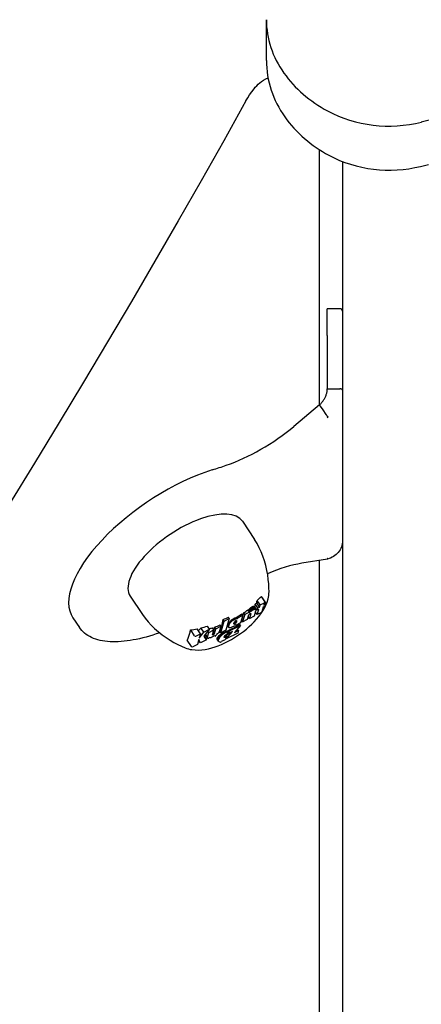
# Model space of a CAD drawing. Extents: x 4643 to 14108, y 2156 to 10337.
# Drawn here: x 7820 to 7899, y 9061 to 9254 of the extents above; entities that cross this region are included whole.
import ezdxf

# ---------------------------------------------------------------- set-up
doc = ezdxf.new("R2010")
doc.units = 0
doc.header["$LTSCALE"] = 30
doc.header["$MEASUREMENT"] = 0
doc.layers.get('0').update_dxf_attribs({"linetype": 'CONTINUOUS'})

msp = doc.modelspace()

# ---------------------------------------------------------------- linework, layer by layer
for p, q in [((7868.61, 9246.1), (7868.61, 9254.1)), ((7879.01, 9228.58), (7879.01, 9178.35)), ((7883.59, 9226.22), (7883.59, 8386.13)), ((7880.59, 9192.04), (7880.59, 9197.29)), ((7883.09, 9197.29), (7880.59, 9197.29)), ((7880.59, 9192.04), (7880.59, 9181.54)), ((7879.09, 9178.42), (7874.02, 9174.19)), ((7879.75, 9177.43), (7879.09, 9178.42)), ((7880.34, 9176.55), (7879.75, 9177.43)), ((7880.34, 9176.55), (7880.34, 9176.55)), ((7880.59, 9175.88), (7880.64, 9175.93)), ((7863.91, 9155.54), (7866.3, 9151.94)), ((7880.6, 9148.11), (7875.57, 9147.29)), ((7879.01, 9147.85), (7879.01, 8804.85)), ((7841.84, 9140.83), (7844.24, 9137.23)), ((7867.37, 9139.12), (7866.79, 9140)), ((7868.28, 9139.78), (7867.63, 9140.76)), ((7868.52, 9139.53), (7867.85, 9140.52)), ((7868.3, 9139.65), (7868.17, 9139.22)), ((7865.26, 9137.7), (7864.35, 9137.25)), ((7865.26, 9137.7), (7864.98, 9138.12)), ((7865.31, 9137.64), (7865.03, 9138.06)), ((7865.42, 9137.73), (7865.13, 9138.18)), ((7865.21, 9137.55), (7865.26, 9137.7)), ((7865.31, 9137.64), (7865.21, 9137.55)), ((7865.54, 9137.82), (7865.23, 9138.28)), ((7865.42, 9137.73), (7865.31, 9137.64)), ((7865.66, 9137.9), (7865.34, 9138.39)), ((7865.54, 9137.82), (7865.42, 9137.73)), ((7865.79, 9137.98), (7865.45, 9138.49)), ((7865.66, 9137.9), (7865.54, 9137.82)), ((7865.92, 9138.05), (7865.57, 9138.58)), ((7865.79, 9137.98), (7865.66, 9137.9)), ((7866.12, 9138.14), (7865.74, 9138.71)), ((7865.92, 9138.05), (7865.79, 9137.98)), ((7866.29, 9138.2), (7865.89, 9138.79)), ((7866.12, 9138.14), (7865.92, 9138.05)), ((7866.42, 9138.23), (7866.01, 9138.84)), ((7866.52, 9138.22), (7866.1, 9138.85)), ((7866.29, 9138.2), (7866.12, 9138.14)), ((7866.58, 9138.18), (7866.16, 9138.81)), ((7866.28, 9136.96), (7866.56, 9137.92)), ((7866.42, 9138.23), (7866.29, 9138.2)), ((7866.77, 9138.06), (7866.33, 9138.71)), ((7866.52, 9138.22), (7866.42, 9138.23)), ((7866.9, 9138.52), (7866.43, 9139.24)), ((7866.8, 9137.22), (7866.49, 9137.69)), ((7866.58, 9138.18), (7866.52, 9138.22)), ((7866.56, 9137.92), (7866.57, 9137.96)), ((7866.57, 9137.96), (7866.58, 9138)), ((7866.6, 9138.11), (7866.58, 9138.18)), ((7866.58, 9138), (7866.59, 9138.03)), ((7866.59, 9138.03), (7866.6, 9138.06)), ((7866.6, 9138.09), (7866.6, 9138.11)), ((7866.6, 9138.06), (7866.6, 9138.09)), ((7867.24, 9138.69), (7866.72, 9139.48)), ((7866.77, 9138.06), (7866.9, 9138.52)), ((7867.11, 9138.23), (7866.77, 9138.06)), ((7866.8, 9137.22), (7867.11, 9138.23)), ((7867.63, 9137.64), (7866.8, 9137.22)), ((7866.9, 9138.52), (7867.24, 9138.69)), ((7867.24, 9138.69), (7867.37, 9139.12)), ((7867.37, 9139.12), (7868.21, 9139.54)), ((7868.01, 9138.68), (7867.73, 9137.75)), ((7868.3, 9138.82), (7867.94, 9138.64)), ((7868.08, 9139.11), (7868.44, 9139.29)), ((7868.54, 9139.4), (7868.4, 9138.93)), ((7830.57, 9136.57), (7831.82, 9134.69)), ((7859.63, 9133.64), (7860.31, 9135.92)), ((7860.31, 9135.92), (7860.1, 9136.24)), ((7860.31, 9135.92), (7861.32, 9136.42)), ((7861.32, 9136.42), (7860.64, 9134.14)), ((7861.32, 9136.42), (7861.13, 9136.7)), ((7861.51, 9135.61), (7861.41, 9135.75)), ((7861.51, 9135.61), (7861.75, 9135.87)), ((7861.75, 9135.87), (7861.64, 9136.03)), ((7861.75, 9135.87), (7862.02, 9136.09)), ((7862.02, 9136.09), (7861.91, 9136.26)), ((7862.02, 9136.09), (7862.34, 9136.27)), ((7862.34, 9136.27), (7862.22, 9136.45)), ((7862.26, 9135.65), (7862.32, 9135.76)), ((7862.32, 9135.76), (7862.4, 9135.86)), ((7862.46, 9136.33), (7862.34, 9136.51)), ((7862.34, 9136.27), (7862.46, 9136.33)), ((7862.4, 9135.86), (7862.49, 9135.95)), ((7862.57, 9136.37), (7862.45, 9136.56)), ((7862.46, 9136.33), (7862.57, 9136.37)), ((7862.49, 9135.95), (7862.58, 9136.01)), ((7862.67, 9136.4), (7862.55, 9136.59)), ((7862.57, 9136.37), (7862.67, 9136.4)), ((7862.66, 9135.62), (7862.57, 9135.75)), ((7862.58, 9136.01), (7862.64, 9136.03)), ((7862.72, 9135.73), (7862.62, 9135.87)), ((7862.76, 9136.41), (7862.64, 9136.6)), ((7862.64, 9136.03), (7862.68, 9136.04)), ((7862.75, 9135.84), (7862.66, 9135.99)), ((7862.72, 9135.73), (7862.66, 9135.62)), ((7862.67, 9136.4), (7862.76, 9136.41)), ((7862.68, 9136.04), (7862.72, 9136.04)), ((7862.76, 9135.95), (7862.71, 9136.04)), ((7862.85, 9136.41), (7862.72, 9136.6)), ((7862.72, 9136.04), (7862.74, 9136.02)), ((7862.75, 9135.84), (7862.72, 9135.73)), ((7862.76, 9135.99), (7862.74, 9136.03)), ((7862.74, 9136.02), (7862.76, 9135.99)), ((7862.76, 9135.95), (7862.75, 9135.84)), ((7862.76, 9136.41), (7862.85, 9136.41)), ((7862.76, 9135.99), (7862.76, 9135.95)), ((7862.93, 9136.4), (7862.81, 9136.58)), ((7862.98, 9136.56), (7862.85, 9136.76)), ((7862.85, 9136.41), (7862.93, 9136.4)), ((7862.93, 9136.4), (7862.98, 9136.56)), ((7862.98, 9136.56), (7863.98, 9137.06)), ((7863.98, 9137.06), (7863.54, 9135.59)), ((7863.91, 9135.78), (7863.77, 9135.99)), ((7863.98, 9137.06), (7863.8, 9137.33)), ((7864.35, 9137.25), (7863.91, 9135.78)), ((7863.91, 9135.78), (7864.91, 9136.28)), ((7864.35, 9137.25), (7864.15, 9137.56)), ((7864.91, 9136.28), (7865.17, 9137.14)), ((7865.27, 9136.46), (7865.06, 9136.77)), ((7865.17, 9137.14), (7865.19, 9137.18)), ((7865.19, 9137.18), (7865.21, 9137.23)), ((7865.21, 9137.23), (7865.24, 9137.27)), ((7865.24, 9137.27), (7865.28, 9137.3)), ((7865.53, 9137.32), (7865.27, 9136.46)), ((7865.27, 9136.46), (7866.28, 9136.96)), ((7865.28, 9137.3), (7865.33, 9137.33)), ((7865.33, 9137.33), (7865.38, 9137.36)), ((7865.38, 9137.36), (7865.43, 9137.39)), ((7865.43, 9137.39), (7865.47, 9137.4)), ((7865.47, 9137.4), (7865.5, 9137.41)), ((7865.53, 9137.32), (7865.48, 9137.4)), ((7865.53, 9137.33), (7865.48, 9137.4)), ((7865.53, 9137.33), (7865.49, 9137.4)), ((7865.54, 9137.34), (7865.49, 9137.4)), ((7865.5, 9137.41), (7865.52, 9137.4)), ((7865.54, 9137.36), (7865.51, 9137.4)), ((7865.54, 9137.37), (7865.52, 9137.4)), ((7865.54, 9137.37), (7865.52, 9137.4)), ((7865.52, 9137.4), (7865.54, 9137.39)), ((7865.54, 9137.34), (7865.53, 9137.33)), ((7865.53, 9137.33), (7865.53, 9137.32)), ((7865.53, 9137.33), (7865.53, 9137.33)), ((7865.54, 9137.39), (7865.54, 9137.37)), ((7865.54, 9137.37), (7865.54, 9137.36)), ((7865.54, 9137.37), (7865.54, 9137.37)), ((7865.54, 9137.36), (7865.54, 9137.34)), ((7854.48, 9133.04), (7853.72, 9134.18)), ((7855.68, 9133.44), (7855.02, 9134.43)), ((7855.42, 9132.57), (7856.29, 9133.75)), ((7856.29, 9133.75), (7855.73, 9134.59)), ((7856.29, 9133.75), (7857.42, 9134.31)), ((7857.42, 9134.31), (7856.32, 9132.94)), ((7857.42, 9134.31), (7857.01, 9134.93)), ((7857.28, 9133.71), (7857.12, 9133.94)), ((7857.28, 9133.71), (7858.28, 9134.21)), ((7858.28, 9134.21), (7858.01, 9134.61)), ((7858.28, 9134.21), (7858.01, 9133.28)), ((7858.38, 9133.44), (7858.16, 9133.78)), ((7858.4, 9133.48), (7858.18, 9133.81)), ((7858.4, 9133.48), (7858.68, 9134.41)), ((7858.68, 9134.41), (7858.44, 9134.76)), ((7858.68, 9134.41), (7859.68, 9134.91)), ((7859.33, 9133.82), (7859.18, 9133.61)), ((7859.42, 9134.03), (7859.33, 9133.82)), ((7859.68, 9134.91), (7859.42, 9134.03)), ((7859.63, 9133.64), (7859.5, 9133.84)), ((7859.68, 9134.91), (7859.51, 9135.16)), ((7860.64, 9134.14), (7859.63, 9133.64)), ((7860.6, 9133.65), (7860.48, 9133.82)), ((7860.68, 9133.69), (7860.57, 9133.86)), ((7860.76, 9133.73), (7860.65, 9133.89)), ((7860.7, 9132.42), (7861.92, 9133.88)), ((7860.84, 9133.76), (7860.73, 9133.92)), ((7860.84, 9133.76), (7860.76, 9133.73)), ((7860.92, 9133.79), (7860.82, 9133.95)), ((7860.92, 9133.79), (7860.84, 9133.76)), ((7861.01, 9133.82), (7860.9, 9133.98)), ((7861.01, 9133.82), (7860.92, 9133.79)), ((7860.96, 9133.4), (7861.09, 9133.85)), ((7861.09, 9133.85), (7860.99, 9134.01)), ((7861.09, 9133.85), (7861.01, 9133.82)), ((7861.18, 9134.81), (7861.1, 9134.93)), ((7861.2, 9135), (7861.11, 9135.12)), ((7861.2, 9134.69), (7861.12, 9134.81)), ((7861.26, 9135.2), (7861.17, 9135.33)), ((7861.18, 9134.81), (7861.2, 9135)), ((7861.2, 9134.69), (7861.18, 9134.81)), ((7861.2, 9135), (7861.26, 9135.2)), ((7861.26, 9134.61), (7861.2, 9134.69)), ((7861.2, 9133.52), (7861.34, 9133.99)), ((7861.92, 9133.88), (7861.2, 9133.52)), ((7861.34, 9133.99), (7861.24, 9134.14)), ((7861.26, 9135.2), (7861.36, 9135.4)), ((7861.36, 9134.58), (7861.26, 9134.61)), ((7861.36, 9135.4), (7861.27, 9135.54)), ((7861.34, 9133.99), (7863.51, 9135.07)), ((7861.36, 9135.4), (7861.51, 9135.61)), ((7861.4, 9134.58), (7861.36, 9134.58)), ((7862.1, 9134.87), (7861.7, 9134.67)), ((7862.21, 9135.43), (7862.23, 9135.54)), ((7862.22, 9135.39), (7862.21, 9135.43)), ((7862.3, 9135.34), (7862.22, 9135.46)), ((7862.26, 9135.35), (7862.22, 9135.41)), ((7862.23, 9135.36), (7862.22, 9135.39)), ((7862.23, 9135.54), (7862.26, 9135.65)), ((7862.26, 9135.35), (7862.23, 9135.36)), ((7862.34, 9135.35), (7862.26, 9135.47)), ((7862.3, 9135.34), (7862.26, 9135.35)), ((7862.34, 9135.35), (7862.3, 9135.34)), ((7862.4, 9135.38), (7862.32, 9135.5)), ((7863.51, 9135.07), (7862.33, 9133.65)), ((7862.33, 9133.65), (7863.14, 9134.05)), ((7862.4, 9135.38), (7862.34, 9135.35)), ((7862.46, 9135.14), (7862.36, 9135.04)), ((7862.49, 9135.44), (7862.4, 9135.38)), ((7862.49, 9135.44), (7862.41, 9135.56)), ((7862.58, 9135.25), (7862.46, 9135.14)), ((7862.58, 9135.52), (7862.49, 9135.65)), ((7862.58, 9135.52), (7862.49, 9135.44)), ((7862.54, 9135.09), (7862.49, 9135.16)), ((7863.54, 9135.59), (7862.54, 9135.09)), ((7862.54, 9135.09), (7862.58, 9135.25)), ((7862.66, 9135.62), (7862.58, 9135.52)), ((7863.14, 9134.05), (7862.93, 9134.36)), ((7863.14, 9134.05), (7863, 9133.57)), ((7863.51, 9135.07), (7863.37, 9135.29)), ((7853.85, 9130.95), (7853.05, 9132.15)), ((7854.75, 9132.98), (7855.68, 9133.44)), ((7855.34, 9132.3), (7855.05, 9131.35)), ((7855.62, 9131.63), (7855.29, 9132.13)), ((7855.62, 9131.63), (7855.34, 9132.3)), ((7855.68, 9133.44), (7855.42, 9132.57)), ((7856.82, 9132.23), (7855.62, 9131.63)), ((7856.32, 9132.94), (7856.82, 9132.23)), ((7856.82, 9132.23), (7856.42, 9132.83)), ((7856.99, 9132.71), (7856.61, 9133.26)), ((7856.98, 9132.68), (7856.61, 9133.24)), ((7856.98, 9132.65), (7856.61, 9133.21)), ((7856.99, 9132.73), (7856.62, 9133.29)), ((7857, 9132.76), (7856.63, 9133.32)), ((7857.01, 9132.79), (7856.64, 9133.34)), ((7857.01, 9132.56), (7856.65, 9133.11)), ((7856.98, 9132.68), (7856.99, 9132.71)), ((7856.98, 9132.65), (7856.98, 9132.68)), ((7857.01, 9132.56), (7856.98, 9132.65)), ((7856.99, 9132.73), (7857, 9132.76)), ((7856.99, 9132.71), (7856.99, 9132.73)), ((7857, 9132.76), (7857.01, 9132.79)), ((7857.01, 9132.79), (7857.02, 9132.83)), ((7857.11, 9132.51), (7857.01, 9132.56)), ((7857.02, 9132.83), (7857.28, 9133.71)), ((7857.26, 9132.52), (7857.11, 9132.51)), ((7857.31, 9132.53), (7857.26, 9132.52)), ((7858.41, 9133.02), (7857.72, 9132.68)), ((7858.01, 9133.28), (7858, 9133.28)), ((7858, 9133.28), (7858, 9133.27)), ((7858, 9133.27), (7858, 9133.27)), ((7858, 9133.27), (7858, 9133.27)), ((7858, 9133.27), (7858, 9133.26)), ((7858, 9133.26), (7858, 9133.25)), ((7858, 9133.25), (7858.01, 9133.24)), ((7858.02, 9133.23), (7858, 9133.25)), ((7858.04, 9133.22), (7858.01, 9133.28)), ((7858.01, 9133.24), (7858.02, 9133.23)), ((7858.08, 9133.23), (7858.02, 9133.32)), ((7858.02, 9133.23), (7858.04, 9133.22)), ((7858.12, 9133.24), (7858.03, 9133.37)), ((7858.04, 9133.22), (7858.08, 9133.23)), ((7858.17, 9133.27), (7858.05, 9133.44)), ((7858.22, 9133.3), (7858.08, 9133.52)), ((7858.08, 9133.23), (7858.12, 9133.24)), ((7858.27, 9133.33), (7858.1, 9133.59)), ((7858.32, 9133.37), (7858.12, 9133.67)), ((7858.12, 9133.24), (7858.17, 9133.27)), ((7858.36, 9133.41), (7858.14, 9133.73)), ((7858.17, 9133.27), (7858.22, 9133.3)), ((7858.22, 9133.3), (7858.27, 9133.33)), ((7858.27, 9133.33), (7858.32, 9133.37)), ((7858.32, 9133.37), (7858.36, 9133.41)), ((7858.36, 9133.41), (7858.38, 9133.44)), ((7858.38, 9133.44), (7858.4, 9133.48)), ((7858.97, 9133.41), (7858.83, 9133.29)), ((7859.16, 9132.09), (7858.9, 9132.48)), ((7859.19, 9131.97), (7858.91, 9132.38)), ((7859.19, 9132.28), (7858.95, 9132.64)), ((7859.18, 9133.61), (7858.97, 9133.41)), ((7859.26, 9132.48), (7859.05, 9132.81)), ((7859.19, 9132.28), (7859.16, 9132.09)), ((7859.16, 9132.09), (7859.19, 9131.97)), ((7859.38, 9132.69), (7859.19, 9132.98)), ((7859.26, 9132.48), (7859.19, 9132.28)), ((7859.19, 9131.97), (7859.27, 9131.89)), ((7859.38, 9132.69), (7859.26, 9132.48)), ((7859.27, 9131.89), (7859.41, 9131.87)), ((7859.56, 9132.9), (7859.38, 9133.16)), ((7859.56, 9132.9), (7859.38, 9132.69)), ((7859.41, 9131.87), (7859.5, 9131.88)), ((7859.77, 9133.11), (7859.56, 9132.9)), ((7859.77, 9133.11), (7859.61, 9133.34)), ((7860.01, 9133.3), (7859.77, 9133.11)), ((7860.01, 9133.3), (7859.87, 9133.51)), ((7860.29, 9133.48), (7860.01, 9133.3)), ((7860.29, 9133.48), (7860.16, 9133.67)), ((7860.6, 9133.65), (7860.29, 9133.48)), ((7860.3, 9132.77), (7860.31, 9132.86)), ((7860.31, 9132.72), (7860.3, 9132.77)), ((7860.36, 9132.67), (7860.3, 9132.77)), ((7860.31, 9132.86), (7860.35, 9132.96)), ((7860.41, 9132.68), (7860.31, 9132.83)), ((7860.33, 9132.69), (7860.31, 9132.72)), ((7860.33, 9132.69), (7860.31, 9132.72)), ((7860.36, 9132.67), (7860.33, 9132.69)), ((7860.48, 9132.7), (7860.34, 9132.92)), ((7860.35, 9132.96), (7860.42, 9133.07)), ((7860.41, 9132.68), (7860.36, 9132.67)), ((7860.57, 9132.74), (7860.38, 9133.01)), ((7860.6, 9132.76), (7860.41, 9133.05)), ((7860.48, 9132.7), (7860.41, 9132.68)), ((7860.42, 9133.07), (7860.51, 9133.16)), ((7860.64, 9132.78), (7860.45, 9133.07)), ((7860.57, 9132.74), (7860.48, 9132.7)), ((7860.68, 9132.8), (7860.49, 9133.09)), ((7860.51, 9133.16), (7860.61, 9133.25)), ((7860.72, 9132.83), (7860.53, 9133.12)), ((7860.76, 9132.85), (7860.57, 9133.14)), ((7860.6, 9132.76), (7860.57, 9132.74)), ((7860.68, 9133.69), (7860.6, 9133.65)), ((7860.64, 9132.78), (7860.6, 9132.76)), ((7860.61, 9133.25), (7860.72, 9133.31)), ((7860.8, 9132.88), (7860.61, 9133.17)), ((7860.68, 9132.8), (7860.64, 9132.78)), ((7860.66, 9132.41), (7860.8, 9132.88)), ((7860.7, 9132.42), (7860.67, 9132.45)), ((7860.76, 9133.73), (7860.68, 9133.69)), ((7860.72, 9132.83), (7860.68, 9132.8)), ((7863, 9133.57), (7860.7, 9132.42)), ((7860.72, 9133.31), (7860.76, 9133.33)), ((7860.76, 9132.85), (7860.72, 9132.83)), ((7860.76, 9133.33), (7860.8, 9133.35)), ((7860.8, 9132.88), (7860.76, 9132.85)), ((7860.8, 9133.35), (7860.84, 9133.37)), ((7860.84, 9133.37), (7860.88, 9133.38)), ((7860.88, 9133.38), (7860.92, 9133.39)), ((7860.92, 9133.39), (7860.96, 9133.4)), ((7861.2, 9133.52), (7861.07, 9133.72)), ((7855.05, 9131.35), (7854.13, 9130.89))]:
    msp.add_line(p, q)
at = {"flags": 128}
for points in [[(7868.61, 9246.09), (7868.63, 9245.36), (7868.67, 9244.62), (7868.75, 9243.88), (7868.85, 9243.15), (7868.98, 9242.42), (7869.14, 9241.7), (7869.33, 9240.98), (7869.55, 9240.27), (7869.8, 9239.57), (7870.07, 9238.88), (7870.37, 9238.19), (7870.69, 9237.53), (7871.04, 9236.88), (7871.42, 9236.23), (7871.82, 9235.59), (7872.24, 9234.98)], [(7864.6, 9238.16), (7864.95, 9238.75), (7865.32, 9239.34), (7865.72, 9239.93), (7866.18, 9240.51), (7866.43, 9240.81), (7866.71, 9241.1), (7867, 9241.4), (7867.33, 9241.68), (7867.68, 9241.96), (7868.07, 9242.23), (7868.48, 9242.48), (7868.93, 9242.7)], [(7864.6, 9238.16), (7860.22, 9230.3), (7855.77, 9222.43), (7851.26, 9214.55), (7846.7, 9206.65), (7842.07, 9198.74), (7837.39, 9190.82), (7832.65, 9182.88), (7827.85, 9174.93), (7822.99, 9166.97), (7818.08, 9158.99)], [(7872.24, 9234.98), (7872.66, 9234.41), (7873.11, 9233.85), (7873.57, 9233.29), (7874.04, 9232.76), (7874.54, 9232.23), (7875.05, 9231.73), (7875.57, 9231.23), (7876.11, 9230.75), (7876.67, 9230.28), (7877.23, 9229.83), (7877.82, 9229.4), (7878.41, 9228.97), (7879.02, 9228.57), (7879.64, 9228.18), (7880.27, 9227.81), (7880.91, 9227.45)], [(7880.91, 9227.45), (7881.93, 9226.93), (7882.99, 9226.46), (7884.06, 9226.04), (7885.15, 9225.68), (7886.27, 9225.36), (7887.4, 9225.09), (7888.54, 9224.87), (7889.69, 9224.71), (7890.84, 9224.59), (7892, 9224.54), (7893.17, 9224.53), (7894.33, 9224.57), (7895.49, 9224.67), (7896.64, 9224.82), (7897.78, 9225.02), (7898.91, 9225.28)], [(7898.91, 9225.28), (7900.48, 9225.65)], [(7879.09, 9178.42), (7879.19, 9178.53), (7879.3, 9178.63), (7879.4, 9178.75), (7879.49, 9178.86), (7879.59, 9178.98), (7879.68, 9179.1), (7879.77, 9179.23), (7879.86, 9179.35), (7879.94, 9179.48), (7880.01, 9179.61), (7880.09, 9179.75), (7880.16, 9179.88), (7880.22, 9180.02), (7880.28, 9180.15), (7880.34, 9180.29), (7880.39, 9180.43), (7880.43, 9180.57), (7880.48, 9180.71), (7880.51, 9180.85), (7880.54, 9180.99), (7880.56, 9181.13), (7880.58, 9181.27), (7880.59, 9181.41), (7880.59, 9181.54)], [(7880.59, 9181.54), (7880.69, 9181.54), (7880.8, 9181.54), (7880.9, 9181.54), (7881.01, 9181.54), (7881.11, 9181.54), (7881.21, 9181.54), (7881.32, 9181.54), (7881.42, 9181.54), (7881.53, 9181.54), (7881.63, 9181.54), (7881.74, 9181.54), (7881.84, 9181.54), (7881.94, 9181.54), (7882.05, 9181.54), (7882.15, 9181.54), (7882.26, 9181.54), (7882.36, 9181.54), (7882.46, 9181.54), (7882.57, 9181.54), (7882.67, 9181.54), (7882.78, 9181.54), (7882.88, 9181.54), (7882.99, 9181.54), (7883.09, 9181.54)], [(7883.59, 9181.31), (7883.59, 9181.33), (7883.59, 9181.34), (7883.58, 9181.36), (7883.57, 9181.37), (7883.56, 9181.39), (7883.55, 9181.4), (7883.54, 9181.41), (7883.52, 9181.43), (7883.5, 9181.44), (7883.48, 9181.45), (7883.47, 9181.46), (7883.44, 9181.47), (7883.42, 9181.48), (7883.39, 9181.49), (7883.37, 9181.5), (7883.34, 9181.51), (7883.31, 9181.52), (7883.28, 9181.52), (7883.25, 9181.53), (7883.22, 9181.53), (7883.19, 9181.54), (7883.15, 9181.54), (7883.12, 9181.54), (7883.09, 9181.54)], [(7880.34, 9176.55), (7880.36, 9176.51), (7880.38, 9176.48), (7880.4, 9176.45), (7880.42, 9176.41), (7880.44, 9176.38), (7880.46, 9176.35), (7880.49, 9176.31), (7880.51, 9176.28), (7880.53, 9176.25), (7880.56, 9176.22), (7880.58, 9176.19), (7880.6, 9176.16), (7880.61, 9176.14), (7880.63, 9176.11), (7880.64, 9176.09), (7880.66, 9176.07), (7880.67, 9176.05), (7880.67, 9176.04), (7880.68, 9176.02), (7880.68, 9176), (7880.67, 9175.98), (7880.67, 9175.97), (7880.65, 9175.95), (7880.64, 9175.93)], [(7867.92, 9148.71), (7867.6, 9149.53), (7867.22, 9150.35), (7866.79, 9151.16), (7866.3, 9151.94)], [(7883.59, 9151.79), (7883.58, 9151.46), (7883.53, 9151.13), (7883.47, 9150.81), (7883.37, 9150.5), (7883.25, 9150.21), (7883.11, 9149.93), (7882.94, 9149.67), (7882.75, 9149.42), (7882.54, 9149.19), (7882.31, 9148.98), (7882.06, 9148.79), (7881.8, 9148.61), (7881.52, 9148.46), (7881.23, 9148.32), (7880.93, 9148.21), (7880.61, 9148.11)], [(7869.13, 9141.68), (7869.11, 9142.46), (7869.07, 9143.27), (7868.99, 9144.12), (7868.87, 9144.99), (7868.71, 9145.89), (7868.5, 9146.82), (7868.24, 9147.76), (7867.92, 9148.71)], [(7880.64, 9148.2), (7880.64, 9148.2), (7880.64, 9148.2), (7880.63, 9148.2), (7880.63, 9148.2), (7880.63, 9148.2), (7880.63, 9148.2), (7880.63, 9148.2), (7880.62, 9148.2), (7880.62, 9148.2), (7880.62, 9148.2), (7880.62, 9148.2), (7880.61, 9148.2), (7880.61, 9148.2), (7880.61, 9148.2), (7880.61, 9148.2), (7880.61, 9148.2), (7880.6, 9148.2), (7880.6, 9148.2), (7880.6, 9148.2), (7880.6, 9148.2), (7880.6, 9148.2), (7880.59, 9148.2), (7880.59, 9148.2), (7880.59, 9148.2)], [(7880.64, 9148.2), (7880.65, 9148.2), (7880.65, 9148.2), (7880.66, 9148.2), (7880.67, 9148.19), (7880.67, 9148.19), (7880.67, 9148.19), (7880.68, 9148.18), (7880.68, 9148.18), (7880.68, 9148.17), (7880.68, 9148.17), (7880.67, 9148.16), (7880.67, 9148.16), (7880.67, 9148.15), (7880.67, 9148.15), (7880.66, 9148.14), (7880.66, 9148.14), (7880.65, 9148.13), (7880.65, 9148.13), (7880.64, 9148.13), (7880.63, 9148.12), (7880.62, 9148.12), (7880.62, 9148.12), (7880.61, 9148.11), (7880.6, 9148.11)], [(7875.57, 9147.29), (7874.79, 9147.14), (7873.99, 9146.96), (7873.17, 9146.75), (7872.33, 9146.51), (7871.47, 9146.23), (7870.6, 9145.92), (7869.72, 9145.58), (7868.83, 9145.21)], [(7852.63, 9130.68), (7852.96, 9130.55), (7853.3, 9130.45), (7853.63, 9130.37), (7853.97, 9130.31), (7854.63, 9130.25), (7855.28, 9130.24), (7855.93, 9130.28), (7856.57, 9130.37), (7857.22, 9130.5), (7857.86, 9130.66), (7858.51, 9130.86), (7859.16, 9131.09), (7859.8, 9131.35), (7860.44, 9131.64), (7861.08, 9131.96), (7861.72, 9132.31), (7862.34, 9132.68), (7862.95, 9133.07), (7863.55, 9133.48), (7864.13, 9133.91), (7864.69, 9134.37), (7865.23, 9134.83), (7865.75, 9135.31), (7866.24, 9135.81), (7866.7, 9136.32), (7867.13, 9136.84), (7867.53, 9137.37), (7867.89, 9137.92), (7868.23, 9138.48), (7868.52, 9139.06), (7868.76, 9139.67), (7868.95, 9140.3), (7869.08, 9140.97), (7869.11, 9141.32), (7869.13, 9141.68)], [(7844.24, 9137.23), (7844.77, 9136.48), (7845.35, 9135.77), (7845.96, 9135.11), (7846.6, 9134.49)], [(7847.63, 9133.62), (7846.95, 9133.39), (7846.28, 9133.17), (7845.61, 9132.97), (7844.95, 9132.78), (7844.31, 9132.61), (7843.67, 9132.46), (7843.03, 9132.33), (7842.41, 9132.21), (7841.8, 9132.1), (7841.2, 9132.02), (7840.61, 9131.95), (7840.03, 9131.9), (7839.47, 9131.87), (7838.92, 9131.85), (7838.38, 9131.86), (7837.86, 9131.88), (7837.35, 9131.92), (7836.85, 9131.97), (7836.38, 9132.05), (7835.91, 9132.14), (7835.47, 9132.25), (7835.04, 9132.38), (7834.63, 9132.53), (7834.24, 9132.7), (7833.86, 9132.88), (7833.51, 9133.09), (7833.17, 9133.31), (7832.86, 9133.55), (7832.56, 9133.81), (7832.3, 9134.09), (7832.05, 9134.38), (7831.82, 9134.69)], [(7846.6, 9134.49), (7847.36, 9133.84), (7848.13, 9133.24), (7848.9, 9132.69), (7849.66, 9132.19), (7850.43, 9131.74), (7851.18, 9131.34), (7851.91, 9130.99), (7852.63, 9130.68)], [(7853.05, 9132.15), (7853.06, 9132.17), (7853.07, 9132.18), (7853.08, 9132.2), (7853.09, 9132.22), (7853.09, 9132.23), (7853.1, 9132.25), (7853.11, 9132.27), (7853.12, 9132.29), (7853.12, 9132.3), (7853.13, 9132.32), (7853.14, 9132.34), (7853.15, 9132.36), (7853.15, 9132.38), (7853.16, 9132.39), (7853.17, 9132.41), (7853.18, 9132.43), (7853.18, 9132.45), (7853.19, 9132.47), (7853.2, 9132.48), (7853.2, 9132.5), (7853.21, 9132.52), (7853.22, 9132.54), (7853.23, 9132.56), (7853.23, 9132.57)]]:
    msp.add_lwpolyline(points, dxfattribs=at)
msp.add_arc((7883.09, 9196.79), 0.5, 0, 90)
for centre, major_axis, ratio, start_param, end_param in [((7891.61, 9254.1), (-23, 0), 0.866025, 0, 0.554269), ((7891.61, 9254.1), (-23, 0), 0.866025, 0, 0.554269), ((7894.59, 9255.69), (-26.5, 0), 0.866025, 0.554269, 1.016527), ((7894.59, 9255.69), (26.5, 0), 0.866025, 3.695862, 4.15812), ((7924.59, 9156.96), (-92.5, 0), 0.866025, 4.433082, 4.991696), ((7924.59, 9156.96), (92.5, 0), 0.866025, 1.291489, 1.850103), ((7892.75, 9253.11), (-23, 0), 0.866025, 1.016527, 1.850103), ((7892.75, 9253.11), (23, 0), 0.866025, 4.15812, 4.991696), ((7865.32, 9178.48), (-16.64, -11.09), 0.433013, 1.02134, 1.81634), ((7851.37, 9150.43), (-20.8, -13.87), 0.433013, 4.121509, 6.283185), ((7879.1, 9214.3), (-66.56, -44.38), 0.433013, 0.979917, 1.02134), ((7852.87, 9148.18), (11.03, 7.35), 0.433013, 0, 3.141593), ((7854.04, 9155.89), (-8.8, 22.86), 0.414478, 3.766838, 3.797738), ((7849.02, 9155.3), (25.05, 0), 0.866025, 5.500519, 5.549154), ((7849.02, 9154.93), (25.12, 0), 0.866025, 5.557163, 5.559568), ((7868.11, 9139.69), (0.177, 0.088), 0.912752, 4.712389, 6.283185), ((7849.02, 9154.93), (25.12, 0), 0.866025, 5.358292, 5.40033), ((7849.64, 9153.81), (5.88, 24.47), 0.836625, 4.227667, 4.228295), ((7849.3, 9153.83), (10.65, 22.83), 0.871666, 4.404314, 4.410231), ((7849.04, 9153.94), (15.83, 19.6), 0.893225, 4.626717, 4.632664), ((7848.89, 9154.15), (20.63, 14.46), 0.901342, 4.883041, 4.889028), ((7848.85, 9154.43), (23.73, 8.4), 0.896034, 5.128764, 5.134828), ((7848.94, 9154.77), (25.01, 2.55), 0.878646, 5.340543, 5.346767), ((7849.17, 9155.19), (24.92, -2.9), 0.84608, 5.524423, 5.533792), ((7849.7, 9155.83), (23.5, -8.51), 0.777339, 5.703389, 5.711476), ((7850.71, 9156.65), (21.05, -13.2), 0.649467, 5.830441, 5.837594), ((7852.14, 9157.35), (18.17, -16.69), 0.443127, 5.884798, 5.891313), ((7853.5, 9157.47), (15.14, -19.3), 0.158512, 5.866243, 5.87256), ((7853.7, 9155.75), (-8.81, 22.96), 0.416109, 3.731128, 3.764118), ((7849.02, 9154.93), (25.12, 0), 0.866025, 5.477647, 5.493756), ((7854.02, 9155.87), (-8.75, 22.88), 0.417576, 3.694607, 3.702259), ((7867.53, 9137.79), (0.177, 0.088), 0.911606, 4.712389, 5.512533), ((7867.98, 9139.26), (0.177, 0.088), 0.912752, 4.712389, 5.518415), ((7868.2, 9138.97), (0.177, 0.088), 0.912598, 4.712389, 5.517609), ((7868.34, 9139.44), (0.177, 0.088), 0.912598, 4.712389, 6.283185), ((7847.13, 9153.23), (-8.97, 23.44), 0.417197, 3.597713, 3.756012), ((7849.02, 9155.62), (24.98, 0), 0.866025, 5.171947, 5.218497), ((7848.3, 9153.86), (-3.45, 24.94), 0.671517, 3.799335, 3.811938), ((7848.27, 9154.01), (1.76, 25.11), 0.786342, 3.954858, 3.970572), ((7848.39, 9154.33), (12.75, 21.68), 0.882193, 4.344026, 4.358361), ((7848.77, 9154.76), (23.97, 7.52), 0.894279, 4.994514, 5.009005), ((7849.14, 9155.04), (24.97, -2.64), 0.84815, 5.350439, 5.356081), ((7849.41, 9155.2), (23.98, -7.42), 0.795626, 5.504537, 5.50979), ((7849.72, 9155.33), (22.42, -11.29), 0.716589, 5.622211, 5.627188), ((7849.51, 9154.01), (-2.57, 25.06), 0.696923, 3.821406, 3.827601), ((7850.04, 9155.42), (20.58, -14.36), 0.6049, 5.705745, 5.710702), ((7849.71, 9154.13), (-6.21, 24.41), 0.569093, 3.727754, 3.734878), ((7849.89, 9154.28), (-8.72, 23.62), 0.435005, 3.675211, 3.682763), ((7850.29, 9155.42), (19.03, -16.37), 0.488537, 5.751865, 5.757117), ((7850.03, 9154.42), (-10.54, 22.86), 0.307835, 3.646838, 3.650253), ((7850.45, 9155.38), (17.73, -17.77), 0.376454, 5.77764, 5.78331), ((7849.89, 9154.28), (-8.78, 23.6), 0.431236, 3.719405, 3.730456), ((7849.02, 9154.93), (25.12, 0), 0.866025, 5.294986, 5.340996), ((7851.24, 9154.81), (-8.96, 23.41), 0.417384, 3.636966, 3.738865), ((7841.68, 9151.14), (-8.47, 22.1), 0.416312, 3.575554, 3.693949), ((7849.02, 9155.46), (25.02, 0), 0.866025, 4.901094, 4.954532), ((7844.11, 9153.42), (-2.63, 24.1), 0.692534, 3.70731, 3.743861), ((7849.02, 9155.46), (25.02, 0), 0.866025, 4.983847, 5.037141), ((7849.02, 9154.93), (25.12, 0), 0.866025, 5.050433, 5.078354), ((7846.61, 9153.68), (-2.82, 24.81), 0.689535, 3.706435, 3.707336), ((7845.98, 9153.04), (-7.19, 23.86), 0.518298, 3.634181, 3.636505), ((7845.79, 9152.72), (-8.9, 23.26), 0.417424, 3.62209, 3.68697), ((7849.02, 9154.93), (25.12, 0), 0.866025, 5.096715, 5.143139), ((7849.12, 9153.32), (24.87, 3.8), 0.883537, 5.033938, 5.0481), ((7848.99, 9153.18), (25.12, -1.26), 0.858207, 5.230386, 5.234144), ((7848.9, 9153.1), (24.89, -3.6), 0.840123, 5.317244, 5.321033), ((7848.81, 9153.04), (24.49, -5.68), 0.81878, 5.394955, 5.398779), ((7848.74, 9152.99), (24.1, -7.17), 0.799444, 5.451529, 5.455434), ((7848.66, 9152.95), (23.62, -8.61), 0.776381, 5.506531, 5.510482), ((7848.58, 9152.91), (23.14, -9.83), 0.752535, 5.553759, 5.557767), ((7848.94, 9153.92), (-9.03, 23.52), 0.416055, 3.542043, 3.574144), ((7848.49, 9153.71), (-10.56, 22.87), 0.306792, 3.622133, 3.636554), ((7848.53, 9153.68), (-12.2, 22.04), 0.169234, 3.598312, 3.608461), ((7848.44, 9153.74), (-8.83, 23.59), 0.428524, 3.660159, 3.673626), ((7848.36, 9153.78), (-6.54, 24.32), 0.554091, 3.715847, 3.728692), ((7849.02, 9153.18), (25.15, 0), 0.866025, 5.219503, 5.31932), ((7861.7, 9134.95), (-0.535, 0), 0.516398, 0.898044, 1.570796), ((7862.1, 9135.15), (-0.196, -0.496), 0.522484, 0.99815, 1.570796), ((7849.2, 9154.26), (21.76, -12.7), 0.674577, 5.677838, 5.680154), ((7849.05, 9154.1), (24.68, -5.05), 0.825986, 5.435628, 5.438164), ((7849.03, 9153.95), (22.44, 11.45), 0.900241, 4.849693, 4.854171), ((7849.25, 9153.9), (5.86, 24.5), 0.8364, 4.085701, 4.090684), ((7849.02, 9152.34), (24.99, 0), 0.866025, 5.301533, 5.302659), ((7854.65, 9133.13), (-0.177, -0.088), 0.912567, 0, 1.570796), ((7844.42, 9150.85), (13.73, -20.39), 0.009602, 5.777587, 5.790943), ((7844.34, 9151.9), (-9.9, 22.53), 0.338977, 3.60613, 3.60823), ((7844.32, 9151.78), (-10.33, 22.33), 0.30506, 3.606747, 3.608766), ((7844.31, 9151.66), (-10.78, 22.11), 0.268659, 3.608453, 3.610407), ((7844.45, 9151.24), (-12.57, 21.17), 0.107804, 3.624044, 3.633051), ((7844.37, 9151.99), (-9.56, 22.67), 0.364124, 3.60681, 3.608984), ((7844.4, 9152.08), (-9.25, 22.81), 0.386659, 3.60814, 3.608167), ((7857.72, 9133.23), (-1.07, 0), 0.516398, 1.134957, 1.570796), ((7858.41, 9133.58), (-0.603, -0.909), 0.468168, 1.109957, 1.570796), ((7846.72, 9152.91), (10.37, -22.81), 0.316898, 0.338269, 0.352919), ((7846.21, 9152.36), (12.32, -21.74), 0.148895, 0.328999, 0.340264), ((7847.27, 9153.34), (8.27, -23.71), 0.461221, 0.371845, 0.385359), ((7847.92, 9153.72), (-5.3, 24.59), 0.607149, 3.579418, 3.59229), ((7848.53, 9153.94), (-1.07, 25.16), 0.733875, 3.698116, 3.71091), ((7848.98, 9153.96), (4.88, 24.72), 0.82653, 3.894084, 3.906799), ((7860.01, 9132.6), (-0.512, -0.723), 0.920952, 0, 0.334673), ((7849.23, 9153.83), (13.29, 21.4), 0.884376, 4.219171, 4.231808), ((7860.16, 9133.04), (1.55, 1.03), 0.433013, 4.201477, 4.748734), ((7849.26, 9153.58), (21.38, 13.29), 0.901302, 4.649731, 4.662872), ((7849.33, 9152.56), (24.42, 5.37), 0.888837, 4.980836, 4.982262), ((7849.5, 9152.72), (23.37, 8.92), 0.897052, 4.841747, 4.84359), ((7849.6, 9152.82), (22.32, 11.32), 0.90019, 4.743792, 4.745683), ((7849.72, 9152.96), (20.54, 14.32), 0.901351, 4.613061, 4.614982), ((7849.81, 9153.08), (18.7, 16.67), 0.899713, 4.50198, 4.50393), ((7850.15, 9153.98), (-0.59, 25.13), 0.744005, 3.709124, 3.746693), ((7854.03, 9131.04), (-0.177, -0.088), 0.912567, 0, 1.570796)]:
    msp.add_ellipse(centre, major_axis=major_axis, ratio=ratio, start_param=start_param, end_param=end_param)

doc.saveas('drawing.dxf')
